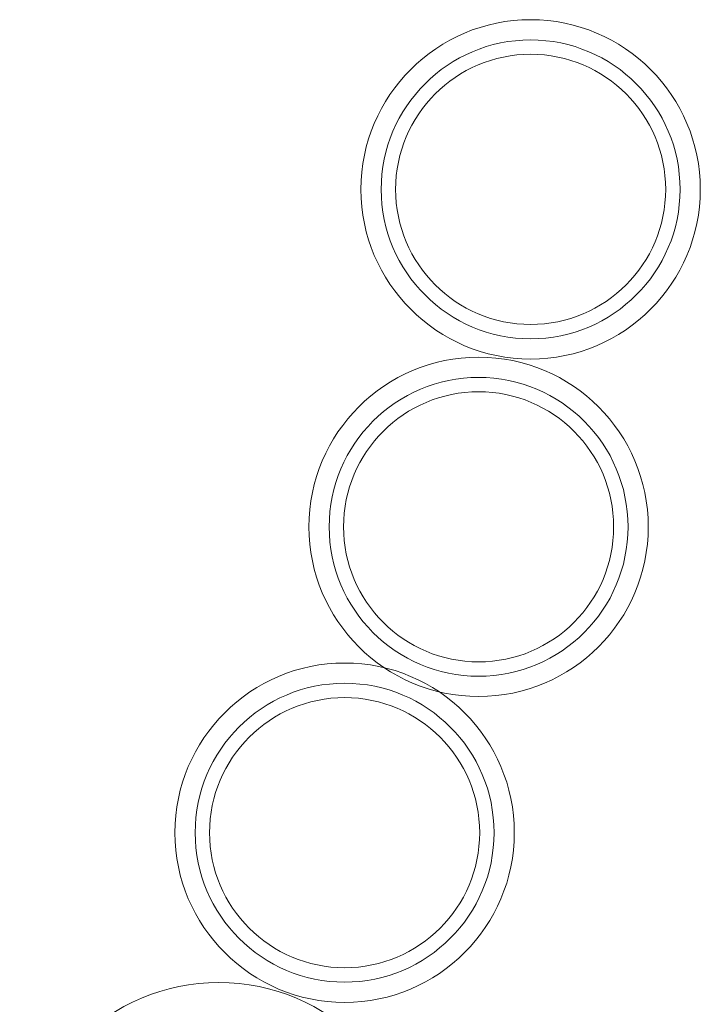
# Model space of a CAD drawing. Units: millimetres. Extents: x 34653 to 53439, y -18726 to -3306.
# Drawn here: x 40822 to 41094, y -11873 to -11481 of the extents above; entities that cross this region are included whole.
import ezdxf

# ---------------------------------------------------------------- set-up
doc = ezdxf.new("R2010")
doc.units = ezdxf.units.MM
doc.linetypes.add('K5LT32777', pattern=[0])
doc.layers.add('geo', color=7, linetype='Continuous', true_color=0x40583f)

# ---------------------------------------------------------------- blocks, each defined once
blk = doc.blocks.new('U432')
at = {"layer": 'geo', "color": 33, "linetype": 'K5LT32777', "lineweight": 18, "true_color": 0xe18f57}
blk.add_lwpolyline([(40981.4, -11943.97), (40981.3, -11939.89), (40980.99, -11935.85), (40980.49, -11931.88), (40979.79, -11927.97), (40978.9, -11924.13), (40977.83, -11920.36), (40976.58, -11916.67), (40975.15, -11913.06), (40973.56, -11909.54), (40971.81, -11906.12), (40969.89, -11902.79), (40967.82, -11899.56), (40965.61, -11896.45), (40963.25, -11893.45), (40960.75, -11890.56), (40958.12, -11887.8), (40955.36, -11885.17), (40952.47, -11882.67), (40949.47, -11880.31), (40946.36, -11878.1), (40943.13, -11876.03), (40939.8, -11874.11), (40936.38, -11872.36), (40932.86, -11870.77), (40929.25, -11869.34), (40925.56, -11868.09), (40921.79, -11867.02), (40917.95, -11866.13), (40914.04, -11865.43), (40910.07, -11864.93), (40906.03, -11864.62), (40901.95, -11864.52), (40897.86, -11864.62), (40893.83, -11864.93), (40889.86, -11865.43), (40885.95, -11866.13), (40882.11, -11867.02), (40878.34, -11868.09), (40874.65, -11869.34), (40871.04, -11870.77), (40867.52, -11872.36), (40864.09, -11874.11), (40860.77, -11876.03), (40857.54, -11878.1), (40854.43, -11880.31), (40851.42, -11882.67), (40848.54, -11885.17), (40845.78, -11887.8), (40843.15, -11890.56), (40840.65, -11893.45), (40838.29, -11896.45), (40836.07, -11899.56), (40834.01, -11902.79), (40832.09, -11906.12), (40830.34, -11909.54), (40828.74, -11913.06), (40827.32, -11916.67), (40826.07, -11920.36), (40825, -11924.13), (40824.11, -11927.97), (40823.41, -11931.88), (40822.9, -11935.85), (40822.6, -11939.89), (40822.49, -11943.97), (40822.6, -11948.06), (40822.9, -11952.09), (40823.41, -11956.06), (40824.11, -11959.97), (40825, -11963.82), (40826.07, -11967.58), (40827.32, -11971.28), (40828.74, -11974.88), (40830.34, -11978.4), (40832.09, -11981.83), (40834.01, -11985.15), (40836.07, -11988.38), (40838.29, -11991.49), (40840.65, -11994.5), (40843.15, -11997.38), (40845.78, -12000.14), (40848.54, -12002.77), (40851.42, -12005.27), (40854.43, -12007.63), (40857.54, -12009.85), (40860.77, -12011.91), (40864.09, -12013.83), (40867.52, -12015.59), (40871.04, -12017.18), (40874.65, -12018.6), (40878.34, -12019.85), (40882.11, -12020.92), (40885.95, -12021.81), (40889.86, -12022.51), (40893.83, -12023.02), (40897.86, -12023.32), (40901.95, -12023.43), (40906.03, -12023.32), (40910.07, -12023.02), (40914.04, -12022.51), (40917.95, -12021.81), (40921.79, -12020.92), (40925.56, -12019.85), (40929.25, -12018.6), (40932.86, -12017.18), (40936.38, -12015.59), (40939.8, -12013.83), (40943.13, -12011.91), (40946.36, -12009.85), (40949.47, -12007.63), (40952.47, -12005.27), (40955.36, -12002.77), (40958.12, -12000.14), (40960.75, -11997.38), (40963.25, -11994.5), (40965.61, -11991.49), (40967.82, -11988.38), (40969.89, -11985.15), (40971.81, -11981.83), (40973.56, -11978.4), (40975.15, -11974.88), (40976.58, -11971.28), (40977.83, -11967.58), (40978.9, -11963.82), (40979.79, -11959.97), (40980.49, -11956.06), (40980.99, -11952.09), (40981.3, -11948.06)], close=True, dxfattribs=at)
blk = doc.blocks.new('U435')
at = {"layer": 'geo', "color": 33, "linetype": 'K5LT32777', "lineweight": 18, "true_color": 0xe18f57}
blk.add_lwpolyline([(41019.76, -11804.76), (41019.67, -11801.28), (41019.41, -11797.85), (41018.98, -11794.46), (41018.38, -11791.13), (41017.63, -11787.86), (41016.72, -11784.65), (41015.65, -11781.5), (41014.44, -11778.43), (41013.08, -11775.44), (41011.59, -11772.52), (41009.96, -11769.68), (41008.19, -11766.94), (41006.31, -11764.28), (41004.3, -11761.73), (41002.17, -11759.27), (40999.93, -11756.92), (40997.58, -11754.68), (40995.12, -11752.55), (40992.56, -11750.54), (40989.91, -11748.65), (40987.16, -11746.89), (40984.33, -11745.26), (40981.41, -11743.77), (40978.42, -11742.41), (40975.34, -11741.2), (40972.2, -11740.13), (40968.99, -11739.22), (40965.72, -11738.46), (40962.39, -11737.87), (40959, -11737.44), (40955.57, -11737.18), (40952.09, -11737.09), (40948.61, -11737.18), (40945.18, -11737.44), (40941.79, -11737.87), (40938.46, -11738.46), (40935.19, -11739.22), (40931.98, -11740.13), (40928.84, -11741.2), (40925.76, -11742.41), (40922.77, -11743.77), (40919.85, -11745.26), (40917.02, -11746.89), (40914.27, -11748.65), (40911.62, -11750.54), (40909.06, -11752.55), (40906.6, -11754.68), (40904.25, -11756.92), (40902.01, -11759.27), (40899.88, -11761.73), (40897.87, -11764.28), (40895.99, -11766.94), (40894.22, -11769.68), (40892.59, -11772.52), (40891.1, -11775.44), (40889.74, -11778.43), (40888.53, -11781.5), (40887.46, -11784.65), (40886.55, -11787.86), (40885.8, -11791.13), (40885.2, -11794.46), (40884.77, -11797.85), (40884.51, -11801.28), (40884.42, -11804.76), (40884.51, -11808.24), (40884.77, -11811.67), (40885.2, -11815.06), (40885.8, -11818.39), (40886.55, -11821.66), (40887.46, -11824.87), (40888.53, -11828.01), (40889.74, -11831.08), (40891.1, -11834.08), (40892.59, -11837), (40894.22, -11839.83), (40895.99, -11842.58), (40897.87, -11845.23), (40899.88, -11847.79), (40902.01, -11850.25), (40904.25, -11852.6), (40906.6, -11854.84), (40909.06, -11856.97), (40911.62, -11858.98), (40914.27, -11860.86), (40917.02, -11862.62), (40919.85, -11864.26), (40922.77, -11865.75), (40925.76, -11867.11), (40928.84, -11868.32), (40931.98, -11869.38), (40935.19, -11870.3), (40938.46, -11871.05), (40941.79, -11871.65), (40945.18, -11872.08), (40948.61, -11872.34), (40952.09, -11872.43), (40955.57, -11872.34), (40959, -11872.08), (40962.39, -11871.65), (40965.72, -11871.05), (40968.99, -11870.3), (40972.2, -11869.38), (40975.34, -11868.32), (40978.42, -11867.11), (40981.41, -11865.75), (40984.33, -11864.26), (40987.16, -11862.62), (40989.91, -11860.86), (40992.56, -11858.98), (40995.12, -11856.97), (40997.58, -11854.84), (40999.93, -11852.6), (41002.17, -11850.25), (41004.3, -11847.79), (41006.31, -11845.23), (41008.19, -11842.58), (41009.96, -11839.83), (41011.59, -11837), (41013.08, -11834.08), (41014.44, -11831.08), (41015.65, -11828.01), (41016.72, -11824.87), (41017.63, -11821.66), (41018.38, -11818.39), (41018.98, -11815.06), (41019.41, -11811.67), (41019.67, -11808.24)], close=True, dxfattribs=at)
blk = doc.blocks.new('U436')
at = {"layer": 'geo', "color": 33, "linetype": 'K5LT32777', "lineweight": 18, "true_color": 0xe18f57}
blk.add_lwpolyline([(41011.69, -11804.76), (41011.61, -11801.69), (41011.38, -11798.67), (41011, -11795.69), (41010.48, -11792.76), (41009.81, -11789.87), (41009.01, -11787.05), (41008.07, -11784.28), (41007, -11781.57), (41005.81, -11778.93), (41004.49, -11776.36), (41003.05, -11773.87), (41001.5, -11771.45), (40999.84, -11769.11), (40998.07, -11766.86), (40996.19, -11764.7), (40994.22, -11762.63), (40992.15, -11760.65), (40989.99, -11758.78), (40987.74, -11757.01), (40985.4, -11755.35), (40982.98, -11753.8), (40980.48, -11752.36), (40977.92, -11751.04), (40975.28, -11749.85), (40972.57, -11748.78), (40969.8, -11747.84), (40966.97, -11747.04), (40964.09, -11746.37), (40961.16, -11745.85), (40958.18, -11745.47), (40955.15, -11745.24), (40952.09, -11745.16), (40949.03, -11745.24), (40946, -11745.47), (40943.02, -11745.85), (40940.09, -11746.37), (40937.21, -11747.04), (40934.38, -11747.84), (40931.61, -11748.78), (40928.9, -11749.85), (40926.26, -11751.04), (40923.7, -11752.36), (40921.2, -11753.8), (40918.78, -11755.35), (40916.44, -11757.01), (40914.19, -11758.78), (40912.03, -11760.65), (40909.96, -11762.63), (40907.98, -11764.7), (40906.11, -11766.86), (40904.34, -11769.11), (40902.68, -11771.45), (40901.13, -11773.87), (40899.69, -11776.36), (40898.37, -11778.93), (40897.18, -11781.57), (40896.11, -11784.28), (40895.17, -11787.05), (40894.37, -11789.87), (40893.7, -11792.76), (40893.18, -11795.69), (40892.8, -11798.67), (40892.57, -11801.69), (40892.49, -11804.76), (40892.57, -11807.82), (40892.8, -11810.85), (40893.18, -11813.83), (40893.7, -11816.76), (40894.37, -11819.64), (40895.17, -11822.47), (40896.11, -11825.24), (40897.18, -11827.94), (40898.37, -11830.58), (40899.69, -11833.15), (40901.13, -11835.65), (40902.68, -11838.07), (40904.34, -11840.4), (40906.11, -11842.66), (40907.98, -11844.82), (40909.96, -11846.89), (40912.03, -11848.86), (40914.19, -11850.74), (40916.44, -11852.51), (40918.78, -11854.17), (40921.2, -11855.72), (40923.7, -11857.16), (40926.26, -11858.47), (40928.9, -11859.67), (40931.61, -11860.74), (40934.38, -11861.67), (40937.21, -11862.48), (40940.09, -11863.14), (40943.02, -11863.67), (40946, -11864.05), (40949.03, -11864.28), (40952.09, -11864.36), (40955.15, -11864.28), (40958.18, -11864.05), (40961.16, -11863.67), (40964.09, -11863.14), (40966.97, -11862.48), (40969.8, -11861.67), (40972.57, -11860.74), (40975.28, -11859.67), (40977.92, -11858.47), (40980.48, -11857.16), (40982.98, -11855.72), (40985.4, -11854.17), (40987.74, -11852.51), (40989.99, -11850.74), (40992.15, -11848.86), (40994.22, -11846.89), (40996.19, -11844.82), (40998.07, -11842.66), (40999.84, -11840.4), (41001.5, -11838.07), (41003.05, -11835.65), (41004.49, -11833.15), (41005.81, -11830.58), (41007, -11827.94), (41008.07, -11825.24), (41009.01, -11822.47), (41009.81, -11819.64), (41010.48, -11816.76), (41011, -11813.83), (41011.38, -11810.85), (41011.61, -11807.82)], close=True, dxfattribs=at)
blk = doc.blocks.new('U437')
at = {"layer": 'geo', "color": 33, "linetype": 'K5LT32777', "lineweight": 18, "true_color": 0xe18f57}
blk.add_lwpolyline([(41005.96, -11804.76), (41005.89, -11801.99), (41005.68, -11799.26), (41005.33, -11796.56), (41004.86, -11793.91), (41004.26, -11791.31), (41003.53, -11788.75), (41002.68, -11786.25), (41001.72, -11783.8), (41000.64, -11781.42), (40999.45, -11779.1), (40998.15, -11776.84), (40996.75, -11774.65), (40995.25, -11772.54), (40993.65, -11770.51), (40991.95, -11768.55), (40990.17, -11766.68), (40988.3, -11764.9), (40986.34, -11763.2), (40984.31, -11761.6), (40982.19, -11760.1), (40980.01, -11758.7), (40977.75, -11757.4), (40975.43, -11756.21), (40973.05, -11755.13), (40970.6, -11754.16), (40968.1, -11753.32), (40965.54, -11752.59), (40962.94, -11751.99), (40960.29, -11751.51), (40957.59, -11751.17), (40954.86, -11750.96), (40952.09, -11750.89), (40949.32, -11750.96), (40946.59, -11751.17), (40943.89, -11751.51), (40941.24, -11751.99), (40938.64, -11752.59), (40936.08, -11753.32), (40933.58, -11754.16), (40931.13, -11755.13), (40928.75, -11756.21), (40926.43, -11757.4), (40924.17, -11758.7), (40921.99, -11760.1), (40919.87, -11761.6), (40917.84, -11763.2), (40915.88, -11764.9), (40914.01, -11766.68), (40912.23, -11768.55), (40910.53, -11770.51), (40908.93, -11772.54), (40907.43, -11774.65), (40906.03, -11776.84), (40904.73, -11779.1), (40903.54, -11781.42), (40902.46, -11783.8), (40901.5, -11786.25), (40900.65, -11788.75), (40899.92, -11791.31), (40899.32, -11793.91), (40898.85, -11796.56), (40898.5, -11799.26), (40898.29, -11801.99), (40898.22, -11804.76), (40898.29, -11807.53), (40898.5, -11810.26), (40898.85, -11812.96), (40899.32, -11815.61), (40899.92, -11818.21), (40900.65, -11820.77), (40901.5, -11823.27), (40902.46, -11825.71), (40903.54, -11828.1), (40904.73, -11830.42), (40906.03, -11832.68), (40907.43, -11834.86), (40908.93, -11836.98), (40910.53, -11839.01), (40912.23, -11840.97), (40914.01, -11842.84), (40915.88, -11844.62), (40917.84, -11846.32), (40919.87, -11847.92), (40921.99, -11849.42), (40924.17, -11850.82), (40926.43, -11852.12), (40928.75, -11853.31), (40931.13, -11854.39), (40933.58, -11855.35), (40936.08, -11856.2), (40938.64, -11856.93), (40941.24, -11857.53), (40943.89, -11858), (40946.59, -11858.35), (40949.32, -11858.55), (40952.09, -11858.62), (40954.86, -11858.55), (40957.59, -11858.35), (40960.29, -11858), (40962.94, -11857.53), (40965.54, -11856.93), (40968.1, -11856.2), (40970.6, -11855.35), (40973.05, -11854.39), (40975.43, -11853.31), (40977.75, -11852.12), (40980.01, -11850.82), (40982.19, -11849.42), (40984.31, -11847.92), (40986.34, -11846.32), (40988.3, -11844.62), (40990.17, -11842.84), (40991.95, -11840.97), (40993.65, -11839.01), (40995.25, -11836.98), (40996.75, -11834.86), (40998.15, -11832.68), (40999.45, -11830.42), (41000.64, -11828.1), (41001.72, -11825.71), (41002.68, -11823.27), (41003.53, -11820.77), (41004.26, -11818.21), (41004.86, -11815.61), (41005.33, -11812.96), (41005.68, -11810.26), (41005.89, -11807.53)], close=True, dxfattribs=at)
blk = doc.blocks.new('U438')
at = {"layer": 'geo', "color": 33, "linetype": 'K5LT32777', "lineweight": 18, "true_color": 0xe18f57}
blk.add_lwpolyline([(41073.2, -11682.77), (41073.11, -11679.29), (41072.85, -11675.86), (41072.42, -11672.47), (41071.82, -11669.14), (41071.07, -11665.87), (41070.15, -11662.66), (41069.09, -11659.52), (41067.88, -11656.45), (41066.52, -11653.45), (41065.02, -11650.53), (41063.39, -11647.7), (41061.63, -11644.95), (41059.74, -11642.3), (41057.73, -11639.74), (41055.61, -11637.29), (41053.36, -11634.93), (41051.01, -11632.69), (41048.56, -11630.57), (41046, -11628.56), (41043.35, -11626.67), (41040.6, -11624.91), (41037.77, -11623.28), (41034.85, -11621.78), (41031.85, -11620.42), (41028.78, -11619.21), (41025.64, -11618.15), (41022.43, -11617.23), (41019.16, -11616.48), (41015.83, -11615.88), (41012.44, -11615.45), (41009.01, -11615.19), (41005.53, -11615.1), (41002.05, -11615.19), (40998.61, -11615.45), (40995.23, -11615.88), (40991.9, -11616.48), (40988.63, -11617.23), (40985.42, -11618.15), (40982.27, -11619.21), (40979.2, -11620.42), (40976.2, -11621.78), (40973.29, -11623.28), (40970.45, -11624.91), (40967.71, -11626.67), (40965.05, -11628.56), (40962.5, -11630.57), (40960.04, -11632.69), (40957.69, -11634.93), (40955.45, -11637.29), (40953.32, -11639.74), (40951.31, -11642.3), (40949.42, -11644.95), (40947.66, -11647.7), (40946.03, -11650.53), (40944.54, -11653.45), (40943.18, -11656.45), (40941.97, -11659.52), (40940.9, -11662.66), (40939.99, -11665.87), (40939.23, -11669.14), (40938.64, -11672.47), (40938.21, -11675.86), (40937.94, -11679.29), (40937.86, -11682.77), (40937.94, -11686.25), (40938.21, -11689.69), (40938.64, -11693.07), (40939.23, -11696.4), (40939.99, -11699.67), (40940.9, -11702.88), (40941.97, -11706.03), (40943.18, -11709.1), (40944.54, -11712.1), (40946.03, -11715.01), (40947.66, -11717.85), (40949.42, -11720.59), (40951.31, -11723.25), (40953.32, -11725.8), (40955.45, -11728.26), (40957.69, -11730.61), (40960.04, -11732.85), (40962.5, -11734.98), (40965.05, -11736.99), (40967.71, -11738.88), (40970.45, -11740.64), (40973.29, -11742.27), (40976.2, -11743.76), (40979.2, -11745.12), (40982.27, -11746.33), (40985.42, -11747.4), (40988.63, -11748.31), (40991.9, -11749.07), (40995.23, -11749.66), (40998.61, -11750.09), (41002.05, -11750.35), (41005.53, -11750.44), (41009.01, -11750.35), (41012.44, -11750.09), (41015.83, -11749.66), (41019.16, -11749.07), (41022.43, -11748.31), (41025.64, -11747.4), (41028.78, -11746.33), (41031.85, -11745.12), (41034.85, -11743.76), (41037.77, -11742.27), (41040.6, -11740.64), (41043.35, -11738.88), (41046, -11736.99), (41048.56, -11734.98), (41051.01, -11732.85), (41053.36, -11730.61), (41055.61, -11728.26), (41057.73, -11725.8), (41059.74, -11723.25), (41061.63, -11720.59), (41063.39, -11717.85), (41065.02, -11715.01), (41066.52, -11712.1), (41067.88, -11709.1), (41069.09, -11706.03), (41070.15, -11702.88), (41071.07, -11699.67), (41071.82, -11696.4), (41072.42, -11693.07), (41072.85, -11689.69), (41073.11, -11686.25)], close=True, dxfattribs=at)
blk = doc.blocks.new('U439')
at = {"layer": 'geo', "color": 33, "linetype": 'K5LT32777', "lineweight": 18, "true_color": 0xe18f57}
blk.add_lwpolyline([(41065.13, -11682.77), (41065.05, -11679.71), (41064.82, -11676.68), (41064.44, -11673.7), (41063.91, -11670.77), (41063.25, -11667.89), (41062.44, -11665.06), (41061.51, -11662.29), (41060.44, -11659.59), (41059.24, -11656.95), (41057.93, -11654.38), (41056.49, -11651.88), (41054.94, -11649.46), (41053.28, -11647.13), (41051.51, -11644.87), (41049.63, -11642.71), (41047.66, -11640.64), (41045.59, -11638.67), (41043.42, -11636.79), (41041.17, -11635.02), (41038.84, -11633.36), (41036.42, -11631.81), (41033.92, -11630.37), (41031.35, -11629.06), (41028.71, -11627.86), (41026.01, -11626.79), (41023.24, -11625.86), (41020.41, -11625.05), (41017.53, -11624.39), (41014.6, -11623.86), (41011.62, -11623.48), (41008.59, -11623.25), (41005.53, -11623.17), (41002.46, -11623.25), (40999.44, -11623.48), (40996.46, -11623.86), (40993.52, -11624.39), (40990.64, -11625.05), (40987.82, -11625.86), (40985.05, -11626.79), (40982.34, -11627.86), (40979.7, -11629.06), (40977.13, -11630.37), (40974.64, -11631.81), (40972.22, -11633.36), (40969.88, -11635.02), (40967.63, -11636.79), (40965.47, -11638.67), (40963.4, -11640.64), (40961.42, -11642.71), (40959.55, -11644.87), (40957.78, -11647.13), (40956.12, -11649.46), (40954.56, -11651.88), (40953.13, -11654.38), (40951.81, -11656.95), (40950.62, -11659.59), (40949.55, -11662.29), (40948.61, -11665.06), (40947.81, -11667.89), (40947.14, -11670.77), (40946.62, -11673.7), (40946.24, -11676.68), (40946.01, -11679.71), (40945.93, -11682.77), (40946.01, -11685.84), (40946.24, -11688.86), (40946.62, -11691.84), (40947.14, -11694.78), (40947.81, -11697.66), (40948.61, -11700.48), (40949.55, -11703.25), (40950.62, -11705.96), (40951.81, -11708.6), (40953.13, -11711.17), (40954.56, -11713.66), (40956.12, -11716.08), (40957.78, -11718.42), (40959.55, -11720.67), (40961.42, -11722.83), (40963.4, -11724.9), (40965.47, -11726.88), (40967.63, -11728.75), (40969.88, -11730.52), (40972.22, -11732.18), (40974.64, -11733.74), (40977.13, -11735.17), (40979.7, -11736.49), (40982.34, -11737.68), (40985.05, -11738.75), (40987.82, -11739.69), (40990.64, -11740.49), (40993.52, -11741.16), (40996.46, -11741.68), (40999.44, -11742.06), (41002.46, -11742.29), (41005.53, -11742.37), (41008.59, -11742.29), (41011.62, -11742.06), (41014.6, -11741.68), (41017.53, -11741.16), (41020.41, -11740.49), (41023.24, -11739.69), (41026.01, -11738.75), (41028.71, -11737.68), (41031.35, -11736.49), (41033.92, -11735.17), (41036.42, -11733.74), (41038.84, -11732.18), (41041.17, -11730.52), (41043.42, -11728.75), (41045.59, -11726.88), (41047.66, -11724.9), (41049.63, -11722.83), (41051.51, -11720.67), (41053.28, -11718.42), (41054.94, -11716.08), (41056.49, -11713.66), (41057.93, -11711.17), (41059.24, -11708.6), (41060.44, -11705.96), (41061.51, -11703.25), (41062.44, -11700.48), (41063.25, -11697.66), (41063.91, -11694.78), (41064.44, -11691.84), (41064.82, -11688.86), (41065.05, -11685.84)], close=True, dxfattribs=at)
blk = doc.blocks.new('U440')
at = {"layer": 'geo', "color": 33, "linetype": 'K5LT32777', "lineweight": 18, "true_color": 0xe18f57}
blk.add_lwpolyline([(41059.39, -11682.77), (41059.32, -11680), (41059.11, -11677.27), (41058.77, -11674.58), (41058.3, -11671.92), (41057.7, -11669.32), (41056.97, -11666.76), (41056.12, -11664.26), (41055.16, -11661.82), (41054.08, -11659.43), (41052.89, -11657.11), (41051.59, -11654.85), (41050.19, -11652.67), (41048.68, -11650.56), (41047.08, -11648.52), (41045.39, -11646.57), (41043.61, -11644.69), (41041.73, -11642.91), (41039.78, -11641.22), (41037.74, -11639.62), (41035.63, -11638.11), (41033.45, -11636.71), (41031.19, -11635.41), (41028.87, -11634.22), (41026.48, -11633.14), (41024.04, -11632.18), (41021.54, -11631.33), (41018.98, -11630.6), (41016.38, -11630), (41013.72, -11629.53), (41011.03, -11629.19), (41008.3, -11628.98), (41005.53, -11628.91), (41002.76, -11628.98), (41000.02, -11629.19), (40997.33, -11629.53), (40994.68, -11630), (40992.07, -11630.6), (40989.52, -11631.33), (40987.02, -11632.18), (40984.57, -11633.14), (40982.19, -11634.22), (40979.86, -11635.41), (40977.61, -11636.71), (40975.42, -11638.11), (40973.31, -11639.62), (40971.28, -11641.22), (40969.32, -11642.91), (40967.45, -11644.69), (40965.66, -11646.57), (40963.97, -11648.52), (40962.37, -11650.56), (40960.87, -11652.67), (40959.47, -11654.85), (40958.17, -11657.11), (40956.98, -11659.43), (40955.9, -11661.82), (40954.93, -11664.26), (40954.09, -11666.76), (40953.36, -11669.32), (40952.76, -11671.92), (40952.28, -11674.58), (40951.94, -11677.27), (40951.73, -11680), (40951.66, -11682.77), (40951.73, -11685.54), (40951.94, -11688.28), (40952.28, -11690.97), (40952.76, -11693.62), (40953.36, -11696.23), (40954.09, -11698.78), (40954.93, -11701.28), (40955.9, -11703.73), (40956.98, -11706.11), (40958.17, -11708.44), (40959.47, -11710.69), (40960.87, -11712.88), (40962.37, -11714.99), (40963.97, -11717.02), (40965.66, -11718.98), (40967.45, -11720.85), (40969.32, -11722.64), (40971.28, -11724.33), (40973.31, -11725.93), (40975.42, -11727.43), (40977.61, -11728.83), (40979.86, -11730.13), (40982.19, -11731.32), (40984.57, -11732.4), (40987.02, -11733.37), (40989.52, -11734.21), (40992.07, -11734.94), (40994.68, -11735.54), (40997.33, -11736.02), (41000.02, -11736.36), (41002.76, -11736.57), (41005.53, -11736.64), (41008.3, -11736.57), (41011.03, -11736.36), (41013.72, -11736.02), (41016.38, -11735.54), (41018.98, -11734.94), (41021.54, -11734.21), (41024.04, -11733.37), (41026.48, -11732.4), (41028.87, -11731.32), (41031.19, -11730.13), (41033.45, -11728.83), (41035.63, -11727.43), (41037.74, -11725.93), (41039.78, -11724.33), (41041.73, -11722.64), (41043.61, -11720.85), (41045.39, -11718.98), (41047.08, -11717.02), (41048.68, -11714.99), (41050.19, -11712.88), (41051.59, -11710.69), (41052.89, -11708.44), (41054.08, -11706.11), (41055.16, -11703.73), (41056.12, -11701.28), (41056.97, -11698.78), (41057.7, -11696.23), (41058.3, -11693.62), (41058.77, -11690.97), (41059.11, -11688.28), (41059.32, -11685.54)], close=True, dxfattribs=at)
blk = doc.blocks.new('U441')
at = {"layer": 'geo', "color": 33, "linetype": 'K5LT32777', "lineweight": 18, "true_color": 0xe18f57}
blk.add_lwpolyline([(41093.95, -11548.18), (41093.86, -11544.7), (41093.6, -11541.27), (41093.17, -11537.88), (41092.57, -11534.55), (41091.82, -11531.28), (41090.9, -11528.07), (41089.84, -11524.93), (41088.63, -11521.85), (41087.27, -11518.86), (41085.77, -11515.94), (41084.14, -11513.11), (41082.38, -11510.36), (41080.49, -11507.71), (41078.48, -11505.15), (41076.36, -11502.69), (41074.11, -11500.34), (41071.76, -11498.1), (41069.31, -11495.97), (41066.75, -11493.96), (41064.1, -11492.08), (41061.35, -11490.31), (41058.52, -11488.68), (41055.6, -11487.19), (41052.6, -11485.83), (41049.53, -11484.62), (41046.39, -11483.56), (41043.18, -11482.64), (41039.91, -11481.89), (41036.58, -11481.29), (41033.19, -11480.86), (41029.76, -11480.6), (41026.28, -11480.51), (41022.8, -11480.6), (41019.36, -11480.86), (41015.98, -11481.29), (41012.65, -11481.89), (41009.38, -11482.64), (41006.17, -11483.56), (41003.02, -11484.62), (40999.95, -11485.83), (40996.95, -11487.19), (40994.04, -11488.68), (40991.2, -11490.31), (40988.46, -11492.08), (40985.8, -11493.96), (40983.25, -11495.97), (40980.79, -11498.1), (40978.44, -11500.34), (40976.2, -11502.69), (40974.07, -11505.15), (40972.06, -11507.71), (40970.17, -11510.36), (40968.41, -11513.11), (40966.78, -11515.94), (40965.29, -11518.86), (40963.93, -11521.85), (40962.72, -11524.93), (40961.65, -11528.07), (40960.74, -11531.28), (40959.98, -11534.55), (40959.39, -11537.88), (40958.96, -11541.27), (40958.69, -11544.7), (40958.61, -11548.18), (40958.69, -11551.66), (40958.96, -11555.09), (40959.39, -11558.48), (40959.98, -11561.81), (40960.74, -11565.08), (40961.65, -11568.29), (40962.72, -11571.43), (40963.93, -11574.51), (40965.29, -11577.5), (40966.78, -11580.42), (40968.41, -11583.26), (40970.17, -11586), (40972.06, -11588.65), (40974.07, -11591.21), (40976.2, -11593.67), (40978.44, -11596.02), (40980.79, -11598.26), (40983.25, -11600.39), (40985.8, -11602.4), (40988.46, -11604.29), (40991.2, -11606.05), (40994.04, -11607.68), (40996.95, -11609.17), (40999.95, -11610.53), (41003.02, -11611.74), (41006.17, -11612.81), (41009.38, -11613.72), (41012.65, -11614.47), (41015.98, -11615.07), (41019.36, -11615.5), (41022.8, -11615.76), (41026.28, -11615.85), (41029.76, -11615.76), (41033.19, -11615.5), (41036.58, -11615.07), (41039.91, -11614.47), (41043.18, -11613.72), (41046.39, -11612.81), (41049.53, -11611.74), (41052.6, -11610.53), (41055.6, -11609.17), (41058.52, -11607.68), (41061.35, -11606.05), (41064.1, -11604.29), (41066.75, -11602.4), (41069.31, -11600.39), (41071.76, -11598.26), (41074.11, -11596.02), (41076.36, -11593.67), (41078.48, -11591.21), (41080.49, -11588.65), (41082.38, -11586), (41084.14, -11583.26), (41085.77, -11580.42), (41087.27, -11577.5), (41088.63, -11574.51), (41089.84, -11571.43), (41090.9, -11568.29), (41091.82, -11565.08), (41092.57, -11561.81), (41093.17, -11558.48), (41093.6, -11555.09), (41093.86, -11551.66)], close=True, dxfattribs=at)
blk = doc.blocks.new('U442')
at = {"layer": 'geo', "color": 33, "linetype": 'K5LT32777', "lineweight": 18, "true_color": 0xe18f57}
blk.add_lwpolyline([(41085.88, -11548.18), (41085.8, -11545.12), (41085.57, -11542.09), (41085.19, -11539.11), (41084.66, -11536.18), (41084, -11533.3), (41083.19, -11530.47), (41082.26, -11527.7), (41081.19, -11524.99), (41079.99, -11522.36), (41078.68, -11519.79), (41077.24, -11517.29), (41075.69, -11514.87), (41074.03, -11512.54), (41072.26, -11510.28), (41070.38, -11508.12), (41068.41, -11506.05), (41066.34, -11504.08), (41064.17, -11502.2), (41061.92, -11500.43), (41059.59, -11498.77), (41057.17, -11497.22), (41054.67, -11495.78), (41052.1, -11494.46), (41049.46, -11493.27), (41046.76, -11492.2), (41043.99, -11491.26), (41041.16, -11490.46), (41038.28, -11489.79), (41035.35, -11489.27), (41032.37, -11488.89), (41029.34, -11488.66), (41026.28, -11488.58), (41023.21, -11488.66), (41020.19, -11488.89), (41017.21, -11489.27), (41014.27, -11489.79), (41011.39, -11490.46), (41008.57, -11491.26), (41005.8, -11492.2), (41003.09, -11493.27), (41000.45, -11494.46), (40997.88, -11495.78), (40995.39, -11497.22), (40992.97, -11498.77), (40990.63, -11500.43), (40988.38, -11502.2), (40986.22, -11504.08), (40984.15, -11506.05), (40982.17, -11508.12), (40980.3, -11510.28), (40978.53, -11512.54), (40976.87, -11514.87), (40975.31, -11517.29), (40973.88, -11519.79), (40972.56, -11522.36), (40971.37, -11524.99), (40970.3, -11527.7), (40969.36, -11530.47), (40968.56, -11533.3), (40967.89, -11536.18), (40967.37, -11539.11), (40966.99, -11542.09), (40966.76, -11545.12), (40966.68, -11548.18), (40966.76, -11551.24), (40966.99, -11554.27), (40967.37, -11557.25), (40967.89, -11560.18), (40968.56, -11563.07), (40969.36, -11565.89), (40970.3, -11568.66), (40971.37, -11571.37), (40972.56, -11574.01), (40973.88, -11576.58), (40975.31, -11579.07), (40976.87, -11581.49), (40978.53, -11583.83), (40980.3, -11586.08), (40982.17, -11588.24), (40984.15, -11590.31), (40986.22, -11592.29), (40988.38, -11594.16), (40990.63, -11595.93), (40992.97, -11597.59), (40995.39, -11599.14), (40997.88, -11600.58), (41000.45, -11601.9), (41003.09, -11603.09), (41005.8, -11604.16), (41008.57, -11605.1), (41011.39, -11605.9), (41014.27, -11606.57), (41017.21, -11607.09), (41020.19, -11607.47), (41023.21, -11607.7), (41026.28, -11607.78), (41029.34, -11607.7), (41032.37, -11607.47), (41035.35, -11607.09), (41038.28, -11606.57), (41041.16, -11605.9), (41043.99, -11605.1), (41046.76, -11604.16), (41049.46, -11603.09), (41052.1, -11601.9), (41054.67, -11600.58), (41057.17, -11599.14), (41059.59, -11597.59), (41061.92, -11595.93), (41064.17, -11594.16), (41066.34, -11592.29), (41068.41, -11590.31), (41070.38, -11588.24), (41072.26, -11586.08), (41074.03, -11583.83), (41075.69, -11581.49), (41077.24, -11579.07), (41078.68, -11576.58), (41079.99, -11574.01), (41081.19, -11571.37), (41082.26, -11568.66), (41083.19, -11565.89), (41084, -11563.07), (41084.66, -11560.18), (41085.19, -11557.25), (41085.57, -11554.27), (41085.8, -11551.24)], close=True, dxfattribs=at)
blk = doc.blocks.new('U443')
at = {"layer": 'geo', "color": 33, "linetype": 'K5LT32777', "lineweight": 18, "true_color": 0xe18f57}
blk.add_lwpolyline([(41080.14, -11548.18), (41080.07, -11545.41), (41079.86, -11542.68), (41079.52, -11539.98), (41079.05, -11537.33), (41078.45, -11534.73), (41077.72, -11532.17), (41076.87, -11529.67), (41075.91, -11527.23), (41074.83, -11524.84), (41073.64, -11522.52), (41072.34, -11520.26), (41070.94, -11518.08), (41069.43, -11515.96), (41067.83, -11513.93), (41066.14, -11511.97), (41064.36, -11510.1), (41062.48, -11508.32), (41060.53, -11506.62), (41058.49, -11505.02), (41056.38, -11503.52), (41054.2, -11502.12), (41051.94, -11500.82), (41049.62, -11499.63), (41047.23, -11498.55), (41044.79, -11497.59), (41042.29, -11496.74), (41039.73, -11496.01), (41037.13, -11495.41), (41034.47, -11494.94), (41031.78, -11494.59), (41029.05, -11494.39), (41026.28, -11494.32), (41023.51, -11494.39), (41020.77, -11494.59), (41018.08, -11494.94), (41015.43, -11495.41), (41012.82, -11496.01), (41010.27, -11496.74), (41007.77, -11497.59), (41005.32, -11498.55), (41002.94, -11499.63), (41000.61, -11500.82), (40998.36, -11502.12), (40996.17, -11503.52), (40994.06, -11505.02), (40992.03, -11506.62), (40990.07, -11508.32), (40988.2, -11510.1), (40986.41, -11511.97), (40984.72, -11513.93), (40983.12, -11515.96), (40981.62, -11518.08), (40980.22, -11520.26), (40978.92, -11522.52), (40977.73, -11524.84), (40976.65, -11527.23), (40975.68, -11529.67), (40974.84, -11532.17), (40974.11, -11534.73), (40973.51, -11537.33), (40973.03, -11539.98), (40972.69, -11542.68), (40972.48, -11545.41), (40972.41, -11548.18), (40972.48, -11550.95), (40972.69, -11553.68), (40973.03, -11556.38), (40973.51, -11559.03), (40974.11, -11561.63), (40974.84, -11564.19), (40975.68, -11566.69), (40976.65, -11569.14), (40977.73, -11571.52), (40978.92, -11573.84), (40980.22, -11576.1), (40981.62, -11578.29), (40983.12, -11580.4), (40984.72, -11582.43), (40986.41, -11584.39), (40988.2, -11586.26), (40990.07, -11588.04), (40992.03, -11589.74), (40994.06, -11591.34), (40996.17, -11592.84), (40998.36, -11594.24), (41000.61, -11595.54), (41002.94, -11596.73), (41005.32, -11597.81), (41007.77, -11598.77), (41010.27, -11599.62), (41012.82, -11600.35), (41015.43, -11600.95), (41018.08, -11601.42), (41020.77, -11601.77), (41023.51, -11601.98), (41026.28, -11602.05), (41029.05, -11601.98), (41031.78, -11601.77), (41034.47, -11601.42), (41037.13, -11600.95), (41039.73, -11600.35), (41042.29, -11599.62), (41044.79, -11598.77), (41047.23, -11597.81), (41049.62, -11596.73), (41051.94, -11595.54), (41054.2, -11594.24), (41056.38, -11592.84), (41058.49, -11591.34), (41060.53, -11589.74), (41062.48, -11588.04), (41064.36, -11586.26), (41066.14, -11584.39), (41067.83, -11582.43), (41069.43, -11580.4), (41070.94, -11578.29), (41072.34, -11576.1), (41073.64, -11573.84), (41074.83, -11571.52), (41075.91, -11569.14), (41076.87, -11566.69), (41077.72, -11564.19), (41078.45, -11561.63), (41079.05, -11559.03), (41079.52, -11556.38), (41079.86, -11553.68), (41080.07, -11550.95)], close=True, dxfattribs=at)

msp = doc.modelspace()

# ---------------------------------------------------------------- block references
at = {"layer": 'geo'}
for name in ['U441', 'U442', 'U443', 'U438', 'U439', 'U440', 'U435', 'U436', 'U437', 'U432']:
    msp.add_blockref(name, (0, 0), dxfattribs=at)

doc.saveas('drawing.dxf')
